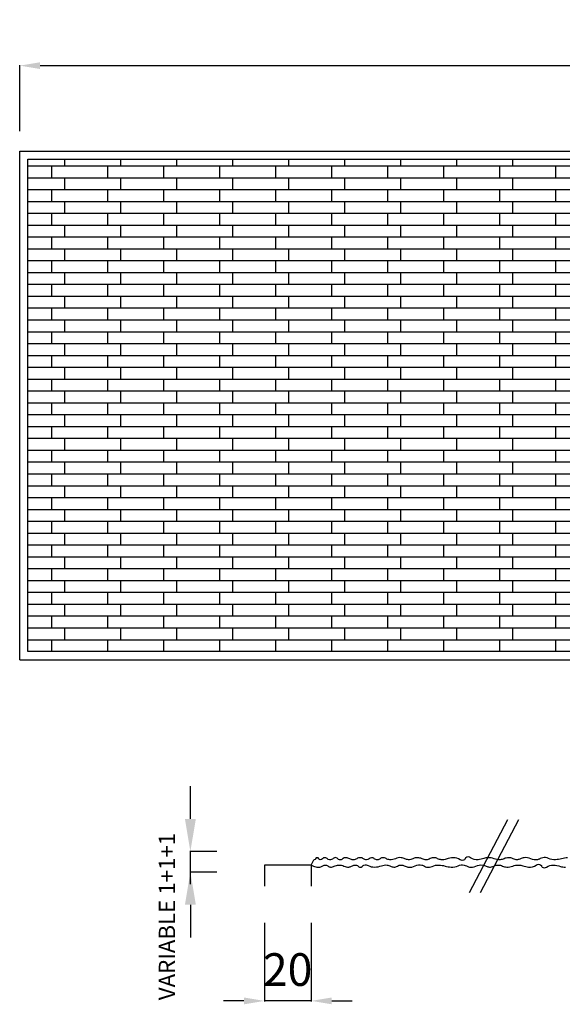
# Model space of a CAD drawing. Extents: x -13519 to -9191, y -5050 to -2635.
# Drawn here: x -13519 to -12191, y -5045 to -2635 of the extents above; entities that cross this region are included whole.
import ezdxf

# ---------------------------------------------------------------- set-up
doc = ezdxf.new("R2010")
doc.units = 0
doc.header["$MEASUREMENT"] = 0
doc.header["$PDMODE"] = 98
doc.layers.get('0').update_dxf_attribs({"linetype": 'CONTINUOUS'})
doc.layers.get('DEFPOINTS').update_dxf_attribs({"linetype": 'CONTINUOUS'})
doc.dimstyles.get("Standard").update_dxf_attribs({"dimtxt": 0.18, "dimasz": 0.18, "dimexe": 0.18, "dimexo": 0.0625, "dimgap": 0.09, "dimtad": 0, "dimtih": 1, "dimtoh": 1, "dimdec": 4, "dimzin": 0, "dimdsep": 46, "dimtxsty": 'STANDARD', "dimcen": 0.09, "dimadec": 0, "dimazin": 0, "dimtfac": 1, "dimtdec": 4, "dimtofl": 0, "dimtmove": 0, "dimatfit": 3, "dimfxl": 1, "dimtolj": 1, "dimtzin": 0, "dimarcsym": 0})

# ---------------------------------------------------------------- blocks, each defined once
blk = doc.blocks.new('*D2')
at = {"color": 0, "lineweight": -2}
for p, q in [((-13518.8, -2908), (-13518.8, -2746.1)), ((-13468.8, -2747.4), (-9568.8, -2747.4)), ((-9518.8, -2908), (-9518.8, -2746.1))]:
    blk.add_line(p, q, dxfattribs=at)
at = {"color": 0}
for points in [[(-13468.8, -2739.1), (-13468.8, -2755.7), (-13518.8, -2747.4)], [(-9568.8, -2739.1), (-9568.8, -2755.7), (-9518.8, -2747.4)]]:
    blk.add_solid(points, dxfattribs=at)
at = {"layer": 'DEFPOINTS', "color": 0}
for p in [(-9518.8, -2747.4), (-13518.8, -2908.7), (-9518.8, -2908.7)]:
    blk.add_point(p, dxfattribs=at)
at = {"color": 0, "insert": (-11518.8, -2687.4), "char_height": 80, "attachment_point": 5}
blk.add_mtext('\\A1;4000', dxfattribs=at)

msp = doc.modelspace()

# ---------------------------------------------------------------- linework, layer by layer
for p, q in [((-13518.81502, -2956.69537), (-9518.81502, -2956.69536)), ((-13518.81502, -4201.69537), (-13518.81502, -2956.69537)), ((-13498.81502, -2976.69537), (-9538.81502, -2976.69536)), ((-13498.81502, -4181.69537), (-13498.81502, -2976.69537)), ((-13408.31502, -2992.69537), (-13408.31502, -2976.69537)), ((-13271.31502, -2992.69537), (-13271.31502, -2976.69537)), ((-13134.31502, -2992.69537), (-13134.31502, -2976.69537)), ((-12997.31502, -2992.69537), (-12997.31502, -2976.69537)), ((-12860.31502, -2992.69537), (-12860.31502, -2976.69537)), ((-12723.31502, -2992.69537), (-12723.31502, -2976.69537)), ((-12586.31502, -2992.69537), (-12586.31502, -2976.69537)), ((-12449.31502, -2992.69537), (-12449.31502, -2976.69537)), ((-12312.31502, -2992.69537), (-12312.31502, -2976.69537)), ((-13498.81502, -2992.69537), (-9538.81502, -2992.69536)), ((-13440.31502, -3021.69537), (-13440.31502, -2992.69537)), ((-13303.31502, -3021.69537), (-13303.31502, -2992.69537)), ((-13166.31502, -3021.69537), (-13166.31502, -2992.69537)), ((-13029.31502, -3021.69537), (-13029.31502, -2992.69537)), ((-12892.31502, -3021.69537), (-12892.31502, -2992.69537)), ((-12755.31502, -3021.69537), (-12755.31502, -2992.69537)), ((-12618.31502, -3021.69537), (-12618.31502, -2992.69537)), ((-12481.31502, -3021.69537), (-12481.31502, -2992.69537)), ((-12344.31502, -3021.69537), (-12344.31502, -2992.69537)), ((-12207.31502, -3021.69537), (-12207.31502, -2992.69537)), ((-13498.81502, -3021.69537), (-9538.81502, -3021.69536)), ((-13408.31502, -3050.69537), (-13408.31502, -3021.69537)), ((-13271.31502, -3050.69537), (-13271.31502, -3021.69537)), ((-13134.31502, -3050.69537), (-13134.31502, -3021.69537)), ((-12997.31502, -3050.69537), (-12997.31502, -3021.69537)), ((-12860.31502, -3050.69537), (-12860.31502, -3021.69537)), ((-12723.31502, -3050.69537), (-12723.31502, -3021.69537)), ((-12586.31502, -3050.69537), (-12586.31502, -3021.69537)), ((-12449.31502, -3050.69537), (-12449.31502, -3021.69537)), ((-12312.31502, -3050.69537), (-12312.31502, -3021.69537)), ((-13498.81502, -3050.69537), (-9538.81502, -3050.69536)), ((-13440.31502, -3079.69537), (-13440.31502, -3050.69537)), ((-13303.31502, -3079.69537), (-13303.31502, -3050.69537)), ((-13166.31502, -3079.69537), (-13166.31502, -3050.69537)), ((-13029.31502, -3079.69537), (-13029.31502, -3050.69537)), ((-12892.31502, -3079.69537), (-12892.31502, -3050.69537)), ((-12755.31502, -3079.69537), (-12755.31502, -3050.69537)), ((-12618.31502, -3079.69537), (-12618.31502, -3050.69537)), ((-12481.31502, -3079.69537), (-12481.31502, -3050.69537)), ((-12344.31502, -3079.69537), (-12344.31502, -3050.69537)), ((-12207.31502, -3079.69537), (-12207.31502, -3050.69537)), ((-13498.81502, -3079.69537), (-9538.81502, -3079.69536)), ((-13408.31502, -3108.69537), (-13408.31502, -3079.69537)), ((-13271.31502, -3108.69537), (-13271.31502, -3079.69537)), ((-13134.31502, -3108.69537), (-13134.31502, -3079.69537)), ((-12997.31502, -3108.69537), (-12997.31502, -3079.69537)), ((-12860.31502, -3108.69537), (-12860.31502, -3079.69537)), ((-12723.31502, -3108.69537), (-12723.31502, -3079.69537)), ((-12586.31502, -3108.69537), (-12586.31502, -3079.69537)), ((-12449.31502, -3108.69537), (-12449.31502, -3079.69537)), ((-12312.31502, -3108.69537), (-12312.31502, -3079.69537)), ((-13498.81502, -3108.69537), (-9538.81502, -3108.69536)), ((-13440.31502, -3137.69537), (-13440.31502, -3108.69537)), ((-13303.31502, -3137.69537), (-13303.31502, -3108.69537)), ((-13166.31502, -3137.69537), (-13166.31502, -3108.69537)), ((-13029.31502, -3137.69537), (-13029.31502, -3108.69537)), ((-12892.31502, -3137.69537), (-12892.31502, -3108.69537)), ((-12755.31502, -3137.69537), (-12755.31502, -3108.69537)), ((-12618.31502, -3137.69537), (-12618.31502, -3108.69537)), ((-12481.31502, -3137.69537), (-12481.31502, -3108.69537)), ((-12344.31502, -3137.69537), (-12344.31502, -3108.69537)), ((-12207.31502, -3137.69537), (-12207.31502, -3108.69537)), ((-13498.81502, -3137.69537), (-9538.81502, -3137.69536)), ((-13408.31502, -3166.69537), (-13408.31502, -3137.69537)), ((-13271.31502, -3166.69537), (-13271.31502, -3137.69537)), ((-13134.31502, -3166.69537), (-13134.31502, -3137.69537)), ((-12997.31502, -3166.69537), (-12997.31502, -3137.69537)), ((-12860.31502, -3166.69537), (-12860.31502, -3137.69537)), ((-12723.31502, -3166.69537), (-12723.31502, -3137.69537)), ((-12586.31502, -3166.69537), (-12586.31502, -3137.69537)), ((-12449.31502, -3166.69537), (-12449.31502, -3137.69537)), ((-12312.31502, -3166.69537), (-12312.31502, -3137.69537)), ((-13498.81502, -3166.69537), (-9538.81502, -3166.69536)), ((-13440.31502, -3195.69537), (-13440.31502, -3166.69537)), ((-13303.31502, -3195.69537), (-13303.31502, -3166.69537)), ((-13166.31502, -3195.69537), (-13166.31502, -3166.69537)), ((-13029.31502, -3195.69537), (-13029.31502, -3166.69537)), ((-12892.31502, -3195.69537), (-12892.31502, -3166.69537)), ((-12755.31502, -3195.69537), (-12755.31502, -3166.69537)), ((-12618.31502, -3195.69537), (-12618.31502, -3166.69537)), ((-12481.31502, -3195.69537), (-12481.31502, -3166.69537)), ((-12344.31502, -3195.69537), (-12344.31502, -3166.69537)), ((-12207.31502, -3195.69537), (-12207.31502, -3166.69537)), ((-13498.81502, -3195.69537), (-9538.81502, -3195.69536)), ((-13408.31502, -3224.69537), (-13408.31502, -3195.69537)), ((-13271.31502, -3224.69537), (-13271.31502, -3195.69537)), ((-13134.31502, -3224.69537), (-13134.31502, -3195.69537)), ((-12997.31502, -3224.69537), (-12997.31502, -3195.69537)), ((-12860.31502, -3224.69537), (-12860.31502, -3195.69537)), ((-12723.31502, -3224.69537), (-12723.31502, -3195.69537)), ((-12586.31502, -3224.69537), (-12586.31502, -3195.69537)), ((-12449.31502, -3224.69537), (-12449.31502, -3195.69537)), ((-12312.31502, -3224.69537), (-12312.31502, -3195.69537)), ((-13498.81502, -3224.69537), (-9538.81502, -3224.69536)), ((-13440.31502, -3253.69537), (-13440.31502, -3224.69537)), ((-13303.31502, -3253.69537), (-13303.31502, -3224.69537)), ((-13166.31502, -3253.69537), (-13166.31502, -3224.69537)), ((-13029.31502, -3253.69537), (-13029.31502, -3224.69537)), ((-12892.31502, -3253.69537), (-12892.31502, -3224.69537)), ((-12755.31502, -3253.69537), (-12755.31502, -3224.69537)), ((-12618.31502, -3253.69537), (-12618.31502, -3224.69537)), ((-12481.31502, -3253.69537), (-12481.31502, -3224.69537)), ((-12344.31502, -3253.69537), (-12344.31502, -3224.69537)), ((-12207.31502, -3253.69537), (-12207.31502, -3224.69537)), ((-13498.81502, -3253.69537), (-9538.81502, -3253.69536)), ((-13408.31502, -3282.69537), (-13408.31502, -3253.69537)), ((-13271.31502, -3282.69537), (-13271.31502, -3253.69537)), ((-13134.31502, -3282.69537), (-13134.31502, -3253.69537)), ((-12997.31502, -3282.69537), (-12997.31502, -3253.69537)), ((-12860.31502, -3282.69537), (-12860.31502, -3253.69537)), ((-12723.31502, -3282.69537), (-12723.31502, -3253.69537)), ((-12586.31502, -3282.69537), (-12586.31502, -3253.69537)), ((-12449.31502, -3282.69537), (-12449.31502, -3253.69537)), ((-12312.31502, -3282.69537), (-12312.31502, -3253.69537)), ((-13498.81502, -3282.69537), (-9538.81502, -3282.69536)), ((-13440.31502, -3311.69537), (-13440.31502, -3282.69537)), ((-13303.31502, -3311.69537), (-13303.31502, -3282.69537)), ((-13166.31502, -3311.69537), (-13166.31502, -3282.69537)), ((-13029.31502, -3311.69537), (-13029.31502, -3282.69537)), ((-12892.31502, -3311.69537), (-12892.31502, -3282.69537)), ((-12755.31502, -3311.69537), (-12755.31502, -3282.69537)), ((-12618.31502, -3311.69537), (-12618.31502, -3282.69537)), ((-12481.31502, -3311.69537), (-12481.31502, -3282.69537)), ((-12344.31502, -3311.69537), (-12344.31502, -3282.69537)), ((-12207.31502, -3311.69537), (-12207.31502, -3282.69537)), ((-13498.81502, -3311.69537), (-9538.81502, -3311.69536)), ((-13408.31502, -3340.69537), (-13408.31502, -3311.69537)), ((-13271.31502, -3340.69537), (-13271.31502, -3311.69537)), ((-13134.31502, -3340.69537), (-13134.31502, -3311.69537)), ((-12997.31502, -3340.69537), (-12997.31502, -3311.69537)), ((-12860.31502, -3340.69537), (-12860.31502, -3311.69537)), ((-12723.31502, -3340.69537), (-12723.31502, -3311.69537)), ((-12586.31502, -3340.69537), (-12586.31502, -3311.69537)), ((-12449.31502, -3340.69537), (-12449.31502, -3311.69537)), ((-12312.31502, -3340.69537), (-12312.31502, -3311.69537)), ((-13498.81502, -3340.69537), (-9538.81502, -3340.69536)), ((-13440.31502, -3369.69537), (-13440.31502, -3340.69537)), ((-13303.31502, -3369.69537), (-13303.31502, -3340.69537)), ((-13166.31502, -3369.69537), (-13166.31502, -3340.69537)), ((-13029.31502, -3369.69537), (-13029.31502, -3340.69537)), ((-12892.31502, -3369.69537), (-12892.31502, -3340.69537)), ((-12755.31502, -3369.69537), (-12755.31502, -3340.69537)), ((-12618.31502, -3369.69537), (-12618.31502, -3340.69537)), ((-12481.31502, -3369.69537), (-12481.31502, -3340.69537)), ((-12344.31502, -3369.69537), (-12344.31502, -3340.69537)), ((-12207.31502, -3369.69537), (-12207.31502, -3340.69537)), ((-13498.81502, -3369.69537), (-9538.81502, -3369.69536)), ((-13408.31502, -3398.69537), (-13408.31502, -3369.69537)), ((-13271.31502, -3398.69537), (-13271.31502, -3369.69537)), ((-13134.31502, -3398.69537), (-13134.31502, -3369.69537)), ((-12997.31502, -3398.69537), (-12997.31502, -3369.69537)), ((-12860.31502, -3398.69537), (-12860.31502, -3369.69537)), ((-12723.31502, -3398.69537), (-12723.31502, -3369.69537)), ((-12586.31502, -3398.69537), (-12586.31502, -3369.69537)), ((-12449.31502, -3398.69537), (-12449.31502, -3369.69537)), ((-12312.31502, -3398.69537), (-12312.31502, -3369.69537)), ((-13498.81502, -3398.69537), (-9538.81502, -3398.69536)), ((-13440.31502, -3427.69537), (-13440.31502, -3398.69537)), ((-13303.31502, -3427.69537), (-13303.31502, -3398.69537)), ((-13166.31502, -3427.69537), (-13166.31502, -3398.69537)), ((-13029.31502, -3427.69537), (-13029.31502, -3398.69537)), ((-12892.31502, -3427.69537), (-12892.31502, -3398.69537)), ((-12755.31502, -3427.69537), (-12755.31502, -3398.69537)), ((-12618.31502, -3427.69537), (-12618.31502, -3398.69537)), ((-12481.31502, -3427.69537), (-12481.31502, -3398.69537)), ((-12344.31502, -3427.69537), (-12344.31502, -3398.69537)), ((-12207.31502, -3427.69537), (-12207.31502, -3398.69537)), ((-13498.81502, -3427.69537), (-9538.81502, -3427.69536)), ((-13408.31502, -3456.69537), (-13408.31502, -3427.69537)), ((-13271.31502, -3456.69537), (-13271.31502, -3427.69537)), ((-13134.31502, -3456.69537), (-13134.31502, -3427.69537)), ((-12997.31502, -3456.69537), (-12997.31502, -3427.69537)), ((-12860.31502, -3456.69537), (-12860.31502, -3427.69537)), ((-12723.31502, -3456.69537), (-12723.31502, -3427.69537)), ((-12586.31502, -3456.69537), (-12586.31502, -3427.69537)), ((-12449.31502, -3456.69537), (-12449.31502, -3427.69537)), ((-12312.31502, -3456.69537), (-12312.31502, -3427.69537)), ((-13498.81502, -3456.69537), (-9538.81502, -3456.69536)), ((-13440.31502, -3485.69537), (-13440.31502, -3456.69537)), ((-13303.31502, -3485.69537), (-13303.31502, -3456.69537)), ((-13166.31502, -3485.69537), (-13166.31502, -3456.69537)), ((-13029.31502, -3485.69537), (-13029.31502, -3456.69537)), ((-12892.31502, -3485.69537), (-12892.31502, -3456.69537)), ((-12755.31502, -3485.69537), (-12755.31502, -3456.69537)), ((-12618.31502, -3485.69537), (-12618.31502, -3456.69537)), ((-12481.31502, -3485.69537), (-12481.31502, -3456.69537)), ((-12344.31502, -3485.69537), (-12344.31502, -3456.69537)), ((-12207.31502, -3485.69537), (-12207.31502, -3456.69537)), ((-13498.81502, -3485.69537), (-9538.81502, -3485.69536)), ((-13408.31502, -3514.69537), (-13408.31502, -3485.69537)), ((-13271.31502, -3514.69537), (-13271.31502, -3485.69537)), ((-13134.31502, -3514.69537), (-13134.31502, -3485.69537)), ((-12997.31502, -3514.69537), (-12997.31502, -3485.69537)), ((-12860.31502, -3514.69537), (-12860.31502, -3485.69537)), ((-12723.31502, -3514.69537), (-12723.31502, -3485.69537)), ((-12586.31502, -3514.69537), (-12586.31502, -3485.69537)), ((-12449.31502, -3514.69537), (-12449.31502, -3485.69537)), ((-12312.31502, -3514.69537), (-12312.31502, -3485.69537)), ((-13498.81502, -3514.69537), (-9538.81502, -3514.69536)), ((-13440.31502, -3543.69537), (-13440.31502, -3514.69537)), ((-13303.31502, -3543.69537), (-13303.31502, -3514.69537)), ((-13166.31502, -3543.69537), (-13166.31502, -3514.69537)), ((-13029.31502, -3543.69537), (-13029.31502, -3514.69537)), ((-12892.31502, -3543.69537), (-12892.31502, -3514.69537)), ((-12755.31502, -3543.69537), (-12755.31502, -3514.69537)), ((-12618.31502, -3543.69537), (-12618.31502, -3514.69537)), ((-12481.31502, -3543.69537), (-12481.31502, -3514.69537)), ((-12344.31502, -3543.69537), (-12344.31502, -3514.69537)), ((-12207.31502, -3543.69537), (-12207.31502, -3514.69537)), ((-13498.81502, -3543.69537), (-9538.81502, -3543.69536)), ((-13408.31502, -3572.69537), (-13408.31502, -3543.69537)), ((-13271.31502, -3572.69537), (-13271.31502, -3543.69537)), ((-13134.31502, -3572.69537), (-13134.31502, -3543.69537)), ((-12997.31502, -3572.69537), (-12997.31502, -3543.69537)), ((-12860.31502, -3572.69537), (-12860.31502, -3543.69537)), ((-12723.31502, -3572.69537), (-12723.31502, -3543.69537)), ((-12586.31502, -3572.69537), (-12586.31502, -3543.69537)), ((-12449.31502, -3572.69537), (-12449.31502, -3543.69537)), ((-12312.31502, -3572.69537), (-12312.31502, -3543.69537)), ((-13498.81502, -3572.69537), (-9538.81502, -3572.69536)), ((-13440.31502, -3601.69537), (-13440.31502, -3572.69537)), ((-13303.31502, -3601.69537), (-13303.31502, -3572.69537)), ((-13166.31502, -3601.69537), (-13166.31502, -3572.69537)), ((-13029.31502, -3601.69537), (-13029.31502, -3572.69537)), ((-12892.31502, -3601.69537), (-12892.31502, -3572.69537)), ((-12755.31502, -3601.69537), (-12755.31502, -3572.69537)), ((-12618.31502, -3601.69537), (-12618.31502, -3572.69537)), ((-12481.31502, -3601.69537), (-12481.31502, -3572.69537)), ((-12344.31502, -3601.69537), (-12344.31502, -3572.69537)), ((-12207.31502, -3601.69537), (-12207.31502, -3572.69537)), ((-13498.81502, -3601.69537), (-9538.81502, -3601.69536)), ((-13408.31502, -3630.69537), (-13408.31502, -3601.69537)), ((-13271.31502, -3630.69537), (-13271.31502, -3601.69537)), ((-13134.31502, -3630.69537), (-13134.31502, -3601.69537)), ((-12997.31502, -3630.69537), (-12997.31502, -3601.69537)), ((-12860.31502, -3630.69537), (-12860.31502, -3601.69537)), ((-12723.31502, -3630.69537), (-12723.31502, -3601.69537)), ((-12586.31502, -3630.69537), (-12586.31502, -3601.69537)), ((-12449.31502, -3630.69537), (-12449.31502, -3601.69537)), ((-12312.31502, -3630.69537), (-12312.31502, -3601.69537)), ((-13498.81502, -3630.69537), (-9538.81502, -3630.69536)), ((-13440.31502, -3659.69537), (-13440.31502, -3630.69537)), ((-13303.31502, -3659.69537), (-13303.31502, -3630.69537)), ((-13166.31502, -3659.69537), (-13166.31502, -3630.69537)), ((-13029.31502, -3659.69537), (-13029.31502, -3630.69537)), ((-12892.31502, -3659.69537), (-12892.31502, -3630.69537)), ((-12755.31502, -3659.69537), (-12755.31502, -3630.69537)), ((-12618.31502, -3659.69537), (-12618.31502, -3630.69537)), ((-12481.31502, -3659.69537), (-12481.31502, -3630.69537)), ((-12344.31502, -3659.69537), (-12344.31502, -3630.69537)), ((-12207.31502, -3659.69537), (-12207.31502, -3630.69537)), ((-13498.81502, -3659.69537), (-9538.81502, -3659.69536)), ((-13408.31502, -3688.69537), (-13408.31502, -3659.69537)), ((-13271.31502, -3688.69537), (-13271.31502, -3659.69537)), ((-13134.31502, -3688.69537), (-13134.31502, -3659.69537)), ((-12997.31502, -3688.69537), (-12997.31502, -3659.69537)), ((-12860.31502, -3688.69537), (-12860.31502, -3659.69537)), ((-12723.31502, -3688.69537), (-12723.31502, -3659.69537)), ((-12586.31502, -3688.69537), (-12586.31502, -3659.69537)), ((-12449.31502, -3688.69537), (-12449.31502, -3659.69537)), ((-12312.31502, -3688.69537), (-12312.31502, -3659.69537)), ((-13498.81502, -3688.69537), (-9538.81502, -3688.69536)), ((-13440.31502, -3717.69537), (-13440.31502, -3688.69537)), ((-13303.31502, -3717.69537), (-13303.31502, -3688.69537)), ((-13166.31502, -3717.69537), (-13166.31502, -3688.69537)), ((-13029.31502, -3717.69537), (-13029.31502, -3688.69537)), ((-12892.31502, -3717.69537), (-12892.31502, -3688.69537)), ((-12755.31502, -3717.69537), (-12755.31502, -3688.69537)), ((-12618.31502, -3717.69537), (-12618.31502, -3688.69537)), ((-12481.31502, -3717.69537), (-12481.31502, -3688.69537)), ((-12344.31502, -3717.69537), (-12344.31502, -3688.69537)), ((-12207.31502, -3717.69537), (-12207.31502, -3688.69537)), ((-13498.81502, -3717.69537), (-9538.81502, -3717.69536)), ((-13408.31502, -3746.69537), (-13408.31502, -3717.69537)), ((-13271.31502, -3746.69537), (-13271.31502, -3717.69537)), ((-13134.31502, -3746.69537), (-13134.31502, -3717.69537)), ((-12997.31502, -3746.69537), (-12997.31502, -3717.69537)), ((-12860.31502, -3746.69537), (-12860.31502, -3717.69537)), ((-12723.31502, -3746.69537), (-12723.31502, -3717.69537)), ((-12586.31502, -3746.69537), (-12586.31502, -3717.69537)), ((-12449.31502, -3746.69537), (-12449.31502, -3717.69537)), ((-12312.31502, -3746.69537), (-12312.31502, -3717.69537)), ((-13498.81502, -3746.69537), (-9538.81502, -3746.69536)), ((-13440.31502, -3775.69537), (-13440.31502, -3746.69537)), ((-13303.31502, -3775.69537), (-13303.31502, -3746.69537)), ((-13166.31502, -3775.69537), (-13166.31502, -3746.69537)), ((-13029.31502, -3775.69537), (-13029.31502, -3746.69537)), ((-12892.31502, -3775.69537), (-12892.31502, -3746.69537)), ((-12755.31502, -3775.69537), (-12755.31502, -3746.69537)), ((-12618.31502, -3775.69537), (-12618.31502, -3746.69537)), ((-12481.31502, -3775.69537), (-12481.31502, -3746.69537)), ((-12344.31502, -3775.69537), (-12344.31502, -3746.69537)), ((-12207.31502, -3775.69537), (-12207.31502, -3746.69537)), ((-13498.81502, -3775.69537), (-9538.81502, -3775.69536)), ((-13408.31502, -3804.69537), (-13408.31502, -3775.69537)), ((-13271.31502, -3804.69537), (-13271.31502, -3775.69537)), ((-13134.31502, -3804.69537), (-13134.31502, -3775.69537)), ((-12997.31502, -3804.69537), (-12997.31502, -3775.69537)), ((-12860.31502, -3804.69537), (-12860.31502, -3775.69537)), ((-12723.31502, -3804.69537), (-12723.31502, -3775.69537)), ((-12586.31502, -3804.69537), (-12586.31502, -3775.69537)), ((-12449.31502, -3804.69537), (-12449.31502, -3775.69537)), ((-12312.31502, -3804.69537), (-12312.31502, -3775.69537)), ((-13498.81502, -3804.69537), (-9538.81502, -3804.69536)), ((-13440.31502, -3833.69537), (-13440.31502, -3804.69537)), ((-13303.31502, -3833.69537), (-13303.31502, -3804.69537)), ((-13166.31502, -3833.69537), (-13166.31502, -3804.69537)), ((-13029.31502, -3833.69537), (-13029.31502, -3804.69537)), ((-12892.31502, -3833.69537), (-12892.31502, -3804.69537)), ((-12755.31502, -3833.69537), (-12755.31502, -3804.69537)), ((-12618.31502, -3833.69537), (-12618.31502, -3804.69537)), ((-12481.31502, -3833.69537), (-12481.31502, -3804.69537)), ((-12344.31502, -3833.69537), (-12344.31502, -3804.69537)), ((-12207.31502, -3833.69537), (-12207.31502, -3804.69537)), ((-13498.81502, -3833.69537), (-9538.81502, -3833.69536)), ((-13408.31502, -3862.69537), (-13408.31502, -3833.69537)), ((-13271.31502, -3862.69537), (-13271.31502, -3833.69537)), ((-13134.31502, -3862.69537), (-13134.31502, -3833.69537)), ((-12997.31502, -3862.69537), (-12997.31502, -3833.69537)), ((-12860.31502, -3862.69537), (-12860.31502, -3833.69537)), ((-12723.31502, -3862.69537), (-12723.31502, -3833.69537)), ((-12586.31502, -3862.69537), (-12586.31502, -3833.69537)), ((-12449.31502, -3862.69537), (-12449.31502, -3833.69537)), ((-12312.31502, -3862.69537), (-12312.31502, -3833.69537)), ((-13498.81502, -3862.69537), (-9538.81502, -3862.69536)), ((-13440.31502, -3891.69537), (-13440.31502, -3862.69537)), ((-13303.31502, -3891.69537), (-13303.31502, -3862.69537)), ((-13166.31502, -3891.69537), (-13166.31502, -3862.69537)), ((-13029.31502, -3891.69537), (-13029.31502, -3862.69537)), ((-12892.31502, -3891.69537), (-12892.31502, -3862.69537)), ((-12755.31502, -3891.69537), (-12755.31502, -3862.69537)), ((-12618.31502, -3891.69537), (-12618.31502, -3862.69537)), ((-12481.31502, -3891.69537), (-12481.31502, -3862.69537)), ((-12344.31502, -3891.69537), (-12344.31502, -3862.69537)), ((-12207.31502, -3891.69537), (-12207.31502, -3862.69537)), ((-13498.81502, -3891.69537), (-9538.81502, -3891.69536)), ((-13408.31502, -3920.69537), (-13408.31502, -3891.69537)), ((-13271.31502, -3920.69537), (-13271.31502, -3891.69537)), ((-13134.31502, -3920.69537), (-13134.31502, -3891.69537)), ((-12997.31502, -3920.69537), (-12997.31502, -3891.69537)), ((-12860.31502, -3920.69537), (-12860.31502, -3891.69537)), ((-12723.31502, -3920.69537), (-12723.31502, -3891.69537)), ((-12586.31502, -3920.69537), (-12586.31502, -3891.69537)), ((-12449.31502, -3920.69537), (-12449.31502, -3891.69537)), ((-12312.31502, -3920.69537), (-12312.31502, -3891.69537)), ((-13498.81502, -3920.69537), (-9538.81502, -3920.69536)), ((-13440.31502, -3949.69537), (-13440.31502, -3920.69537)), ((-13303.31502, -3949.69537), (-13303.31502, -3920.69537)), ((-13166.31502, -3949.69537), (-13166.31502, -3920.69537)), ((-13029.31502, -3949.69537), (-13029.31502, -3920.69537)), ((-12892.31502, -3949.69537), (-12892.31502, -3920.69537)), ((-12755.31502, -3949.69537), (-12755.31502, -3920.69537)), ((-12618.31502, -3949.69537), (-12618.31502, -3920.69537)), ((-12481.31502, -3949.69537), (-12481.31502, -3920.69537)), ((-12344.31502, -3949.69537), (-12344.31502, -3920.69537)), ((-12207.31502, -3949.69537), (-12207.31502, -3920.69537)), ((-13498.81502, -3949.69537), (-9538.81502, -3949.69536)), ((-13408.31502, -3978.69537), (-13408.31502, -3949.69537)), ((-13271.31502, -3978.69537), (-13271.31502, -3949.69537)), ((-13134.31502, -3978.69537), (-13134.31502, -3949.69537)), ((-12997.31502, -3978.69537), (-12997.31502, -3949.69537)), ((-12860.31502, -3978.69537), (-12860.31502, -3949.69537)), ((-12723.31502, -3978.69537), (-12723.31502, -3949.69537)), ((-12586.31502, -3978.69537), (-12586.31502, -3949.69537)), ((-12449.31502, -3978.69537), (-12449.31502, -3949.69537)), ((-12312.31502, -3978.69537), (-12312.31502, -3949.69537)), ((-13498.81502, -3978.69537), (-9538.81502, -3978.69536)), ((-13440.31502, -4007.69537), (-13440.31502, -3978.69537)), ((-13303.31502, -4007.69537), (-13303.31502, -3978.69537)), ((-13166.31502, -4007.69537), (-13166.31502, -3978.69537)), ((-13029.31502, -4007.69537), (-13029.31502, -3978.69537)), ((-12892.31502, -4007.69537), (-12892.31502, -3978.69537)), ((-12755.31502, -4007.69537), (-12755.31502, -3978.69537)), ((-12618.31502, -4007.69537), (-12618.31502, -3978.69537)), ((-12481.31502, -4007.69537), (-12481.31502, -3978.69537)), ((-12344.31502, -4007.69537), (-12344.31502, -3978.69537)), ((-12207.31502, -4007.69537), (-12207.31502, -3978.69537)), ((-13498.81502, -4007.69537), (-9538.81502, -4007.69536)), ((-13408.31502, -4036.69537), (-13408.31502, -4007.69537)), ((-13271.31502, -4036.69537), (-13271.31502, -4007.69537)), ((-13134.31502, -4036.69537), (-13134.31502, -4007.69537)), ((-12997.31502, -4036.69537), (-12997.31502, -4007.69537)), ((-12860.31502, -4036.69537), (-12860.31502, -4007.69537)), ((-12723.31502, -4036.69537), (-12723.31502, -4007.69537)), ((-12586.31502, -4036.69537), (-12586.31502, -4007.69537)), ((-12449.31502, -4036.69537), (-12449.31502, -4007.69537)), ((-12312.31502, -4036.69537), (-12312.31502, -4007.69537)), ((-13498.81502, -4036.69537), (-9538.81502, -4036.69536)), ((-13440.31502, -4065.69537), (-13440.31502, -4036.69537)), ((-13303.31502, -4065.69537), (-13303.31502, -4036.69537)), ((-13166.31502, -4065.69537), (-13166.31502, -4036.69537)), ((-13029.31502, -4065.69537), (-13029.31502, -4036.69537)), ((-12892.31502, -4065.69537), (-12892.31502, -4036.69537)), ((-12755.31502, -4065.69537), (-12755.31502, -4036.69537)), ((-12618.31502, -4065.69537), (-12618.31502, -4036.69537)), ((-12481.31502, -4065.69537), (-12481.31502, -4036.69537)), ((-12344.31502, -4065.69537), (-12344.31502, -4036.69537)), ((-12207.31502, -4065.69537), (-12207.31502, -4036.69537)), ((-13498.81502, -4065.69537), (-9538.81502, -4065.69536)), ((-13408.31502, -4094.69537), (-13408.31502, -4065.69537)), ((-13271.31502, -4094.69537), (-13271.31502, -4065.69537)), ((-13134.31502, -4094.69537), (-13134.31502, -4065.69537)), ((-12997.31502, -4094.69537), (-12997.31502, -4065.69537)), ((-12860.31502, -4094.69537), (-12860.31502, -4065.69537)), ((-12723.31502, -4094.69537), (-12723.31502, -4065.69537)), ((-12586.31502, -4094.69537), (-12586.31502, -4065.69537)), ((-12449.31502, -4094.69537), (-12449.31502, -4065.69537)), ((-12312.31502, -4094.69537), (-12312.31502, -4065.69537)), ((-13498.81502, -4094.69537), (-9538.81502, -4094.69536)), ((-13440.31502, -4123.69537), (-13440.31502, -4094.69537)), ((-13303.31502, -4123.69537), (-13303.31502, -4094.69537)), ((-13166.31502, -4123.69537), (-13166.31502, -4094.69537)), ((-13029.31502, -4123.69537), (-13029.31502, -4094.69537)), ((-12892.31502, -4123.69537), (-12892.31502, -4094.69537)), ((-12755.31502, -4123.69537), (-12755.31502, -4094.69537)), ((-12618.31502, -4123.69537), (-12618.31502, -4094.69537)), ((-12481.31502, -4123.69537), (-12481.31502, -4094.69537)), ((-12344.31502, -4123.69537), (-12344.31502, -4094.69537)), ((-12207.31502, -4123.69537), (-12207.31502, -4094.69537)), ((-13498.81502, -4123.69537), (-9538.81502, -4123.69536)), ((-13408.31502, -4152.69537), (-13408.31502, -4123.69537)), ((-13271.31502, -4152.69537), (-13271.31502, -4123.69537)), ((-13134.31502, -4152.69537), (-13134.31502, -4123.69537)), ((-12997.31502, -4152.69537), (-12997.31502, -4123.69537)), ((-12860.31502, -4152.69537), (-12860.31502, -4123.69537)), ((-12723.31502, -4152.69537), (-12723.31502, -4123.69537)), ((-12586.31502, -4152.69537), (-12586.31502, -4123.69537)), ((-12449.31502, -4152.69537), (-12449.31502, -4123.69537)), ((-12312.31502, -4152.69537), (-12312.31502, -4123.69537)), ((-13498.81502, -4152.69537), (-9538.81502, -4152.69536)), ((-13440.31502, -4181.69537), (-13440.31502, -4152.69537)), ((-13303.31502, -4181.69537), (-13303.31502, -4152.69537)), ((-13166.31502, -4181.69537), (-13166.31502, -4152.69537)), ((-13029.31502, -4181.69537), (-13029.31502, -4152.69537)), ((-12892.31502, -4181.69537), (-12892.31502, -4152.69537)), ((-12755.31502, -4181.69537), (-12755.31502, -4152.69537)), ((-12618.31502, -4181.69537), (-12618.31502, -4152.69537)), ((-12481.31502, -4181.69537), (-12481.31502, -4152.69537)), ((-12344.31502, -4181.69537), (-12344.31502, -4152.69537)), ((-12207.31502, -4181.69537), (-12207.31502, -4152.69537)), ((-9538.81502, -4181.69536), (-13498.81502, -4181.69537)), ((-13518.81502, -4201.69537), (-9518.81502, -4201.69536)), ((-13101.2565, -4591.45112), (-13101.2565, -4511.45112)), ((-12418.57562, -4771.7945), (-12324.69486, -4593.11982)), ((-12391.45055, -4771.7945), (-12297.5698, -4593.11982)), ((-13036.38554, -4671.45112), (-13102.5065, -4671.45112)), ((-13101.2565, -4751.45112), (-13101.2565, -4671.45112)), ((-12805.49974, -4704.34339), (-12799.34649, -4691.40115)), ((-13036.38554, -4721.61727), (-13102.5065, -4721.61727)), ((-12805.49974, -4704.34339), (-12920.07368, -4704.34339)), ((-12920.07368, -4704.34339), (-12920.07368, -4756.42444)), ((-12805.49974, -4704.34339), (-12805.49974, -4756.42444)), ((-13101.2565, -4801.61727), (-13101.2565, -4881.61727)), ((-12920.07368, -4845.55518), (-12920.07368, -5038.25545)), ((-12805.49974, -4845.55518), (-12805.49974, -5038.25545)), ((-12970.07368, -5037.00545), (-13020.07368, -5037.00545)), ((-12805.49974, -5037.00545), (-12920.07368, -5037.00545)), ((-12755.49974, -5037.00545), (-12705.49974, -5037.00545))]:
    msp.add_line(p, q)
for points in [[(-12178.29053, -4686.45112, 0.0610149336), (-12193.01605, -4688.96117, -0.0613026562), (-12207.6744, -4691.45112, -0.1142529692), (-12225.05249, -4688.2581, 0.1421988558), (-12239.23484, -4686.45112, 0.0996974748), (-12245.42915, -4688.74396, -0.0890552141), (-12252.29431, -4691.45112, -0.1695855756), (-12267.99656, -4689.27026, 0.1558100318), (-12284.94306, -4686.45112, 0.084516005), (-12293.81302, -4689.321, -0.1019584614), (-12301.26741, -4691.45112, -0.146842218), (-12311.834, -4689.12727, 0.1376189916), (-12323.03324, -4686.45112, 0.098259949), (-12333.2527, -4688.8963, -0.0958638244), (-12343.71076, -4691.45112, -0.1086005668), (-12358.36087, -4688.96803, 0.1079452215), (-12373.09461, -4686.45112, 0.0697597584), (-12383.33639, -4688.36945, -0.051648565), (-12397.03703, -4691.45112, -0.1918393175), (-12415.56041, -4686.50304, 0.3290381692), (-12427.50917, -4686.45112, 0.1885535252), (-12429.16027, -4689.04616, -0.2011959265), (-12430.77404, -4691.45112, -0.3070666499), (-12440.98587, -4691.31674, 0.1666070657), (-12457.98131, -4686.45112, 0.0710875097), (-12475.1342, -4689.80845, -0.101201775), (-12487.36516, -4691.45112, -0.1095443914), (-12496.32076, -4688.81344, 0.1166553136), (-12504.77783, -4686.45112, 0.1414522646), (-12514.28831, -4688.7877, -0.1325674237), (-12524.36705, -4691.45112, -0.1141626952), (-12534.50832, -4689.04895, 0.1095276497), (-12545.04459, -4686.45112, 0.1249484503), (-12556.8807, -4689.1608, -0.1351696754), (-12567.89869, -4691.45112, -0.1035749583), (-12576.23384, -4689.14276, 0.0944432883), (-12585.31136, -4686.45112, 0.1366411256), (-12599.30285, -4688.87692, -0.1333895212), (-12613.60692, -4691.45112, -0.1143622112), (-12622.34133, -4688.60607, 0.1337828164), (-12629.93129, -4686.45112, 0.172792304), (-12636.86259, -4688.83729, -0.1645882245), (-12644.07906, -4691.45112, -0.1859019782), (-12651.25775, -4688.86032, 0.1929027911), (-12658.22685, -4686.45112, 0.1757739814), (-12664.22135, -4688.95932, -0.1764307983), (-12670.19806, -4691.45112, -0.1765992014), (-12677.57, -4689.13954, 0.1634550265), (-12685.43411, -4686.45112, 0.143327814), (-12694.13317, -4688.94652, -0.1430556168), (-12702.84678, -4691.45112, -0.1342281184), (-12711.30325, -4689.10022, 0.1258736307), (-12720.25942, -4686.45112, 0.1886489358), (-12729.10708, -4689.53873, -0.233228279), (-12736.5838, -4691.45112, -0.1839542225), (-12740.32351, -4689.04513, 0.1747588732), (-12744.20184, -4686.45112, 0.2575360235), (-12751.89754, -4688.50353, -0.2212948577), (-12760.52619, -4691.45112, -0.155221835), (-12766.81254, -4688.68608, 0.1756660557), (-12772.4974, -4686.45112, 0.2408451761), (-12778.06033, -4689.11019, -0.2574992393), (-12783.38031, -4691.45112, -0.2581431002), (-12787.24892, -4688.83403, 0.273470794), (-12790.99836, -4686.45112, 0.3144959624), (-12794.79642, -4688.92405, -0.3104901831), (-12798.61637, -4691.45112, -0.0253464025), (-12799.34649, -4691.40115, -0.1462338083)], [(-12805.49974, -4704.34339, 0.0916670738), (-12794.66531, -4709.1194, 0.1056979418), (-12784.37091, -4709.34339, 0.1078418749), (-12776.82435, -4706.11968, -0.1546478595), (-12771.31141, -4704.34339, -0.1804007426), (-12764.987, -4706.66723, 0.1669612857), (-12758.25193, -4709.34339, 0.1377807435), (-12749.22524, -4707.26324, -0.1158283503), (-12738.66268, -4704.34339, -0.1260058766), (-12725.4815, -4707.1752, 0.1416031919), (-12713.632, -4709.34339, 0.1182297497), (-12706.66593, -4706.91267, -0.1142582045), (-12699.48421, -4704.34339, -0.2321895393), (-12690.73921, -4707.43937, 0.2823827118), (-12683.15986, -4709.34339, 0.1766976244), (-12679.89106, -4706.83722, -0.1773270154), (-12676.63011, -4704.34339, -0.2058351738), (-12666.06552, -4705.44744, 0.1331294588), (-12650.51114, -4709.34339, 0.0832255167), (-12633.28354, -4706.11323, -0.1097242647), (-12620.03897, -4704.34339, -0.109406677), (-12611.65563, -4706.9705, 0.1161466597), (-12603.71462, -4709.34339, 0.1635239808), (-12594.43622, -4706.82473, -0.1646740426), (-12585.21366, -4704.34339, -0.1056313494), (-12577.88819, -4706.40294, 0.0845682404), (-12568.88931, -4709.34339, 0.1575342193), (-12551.12051, -4706.37707, -0.1774472943), (-12535.1523, -4704.34339, -0.0917559328), (-12528.81386, -4707.07992, 0.10461412), (-12523.18109, -4709.34339, 0.1516230716), (-12509.61735, -4707.60689, -0.1193723253), (-12492.70895, -4704.34339, -0.0610149336), (-12477.98342, -4706.85344, 0.0613026562), (-12463.32507, -4709.34339, 0.1142529692), (-12445.94698, -4706.15037, -0.1421988558), (-12431.76464, -4704.34339, -0.0996974748), (-12425.57033, -4706.63623, 0.0890552141), (-12418.70516, -4709.34339, 0.1695855756), (-12403.00292, -4707.16253, -0.1558100318), (-12386.05641, -4704.34339, -0.084516005), (-12377.18646, -4707.21327, 0.1019584614), (-12369.73206, -4709.34339, 0.146842218), (-12359.16548, -4707.01954, -0.1376189916), (-12347.96623, -4704.34339, -0.098259949), (-12337.74677, -4706.78857, 0.0958638244), (-12327.28871, -4709.34339, 0.1086005668), (-12312.6386, -4706.8603, -0.1079452215), (-12297.90486, -4704.34339, -0.0697597584), (-12287.66309, -4706.26172, 0.051648565), (-12273.96245, -4709.34339, 0.1918393175), (-12255.43906, -4704.39531, -0.3290381692), (-12243.49031, -4704.34339, -0.1885535252), (-12241.8392, -4706.93843, 0.2011959265), (-12240.22543, -4709.34339, 0.3070666499), (-12230.01361, -4709.20901, -0.1666070657), (-12213.01817, -4704.34339, -0.0710875097), (-12195.86527, -4707.70072, 0.101201775), (-12183.63432, -4709.34339, 0.1095443914)]]:
    msp.add_lwpolyline(points, format="xyb")
for points in [[(-13114.58983, -4591.45112), (-13087.92316, -4591.45112), (-13101.2565, -4671.45112)], [(-13114.58983, -4801.61727), (-13087.92316, -4801.61727), (-13101.2565, -4721.61727)], [(-12970.07368, -5028.67212), (-12970.07368, -5045.33879), (-12920.07368, -5037.00545)], [(-12755.49974, -5028.67212), (-12755.49974, -5045.33879), (-12805.49974, -5037.00545)]]:
    msp.add_solid(points)

# ---------------------------------------------------------------- texts
at = {"insert": (-13178.60151, -5035.31723), "char_height": 40, "width": 762.3266137, "attachment_point": 1, "rotation": 90}
msp.add_mtext('VARIABLE 1+1+1', dxfattribs=at)
at = {"insert": (-12863.28037, -4960.25869), "char_height": 80, "attachment_point": 5}
msp.add_mtext('\\A1;20', dxfattribs=at)

# ---------------------------------------------------------------- dimensions: what is measured, and where the dimension line sits
dim = msp.add_linear_dim(base=(-9518.81502, -2747.39642), p1=(-13518.81502, -2908.66912), p2=(-9518.81502, -2908.66912), dimstyle='Standard', override={"dimtxt": 80, "dimasz": 50, "dimexe": 1.25, "dimexo": 0.625, "dimgap": 20, "dimtad": 1, "dimtih": 0, "dimtoh": 0, "dimzin": 8, "dimcen": 2.5, "dimtfac": 0.0625, "dimtofl": 1, "dimtmove": 2, "dimtzin": 8})
dim.commit()
dim.dimension.update_dxf_attribs({"geometry": '*D2', "text_midpoint": (-11518.81502, -2687.39642)})

doc.saveas('drawing.dxf')
